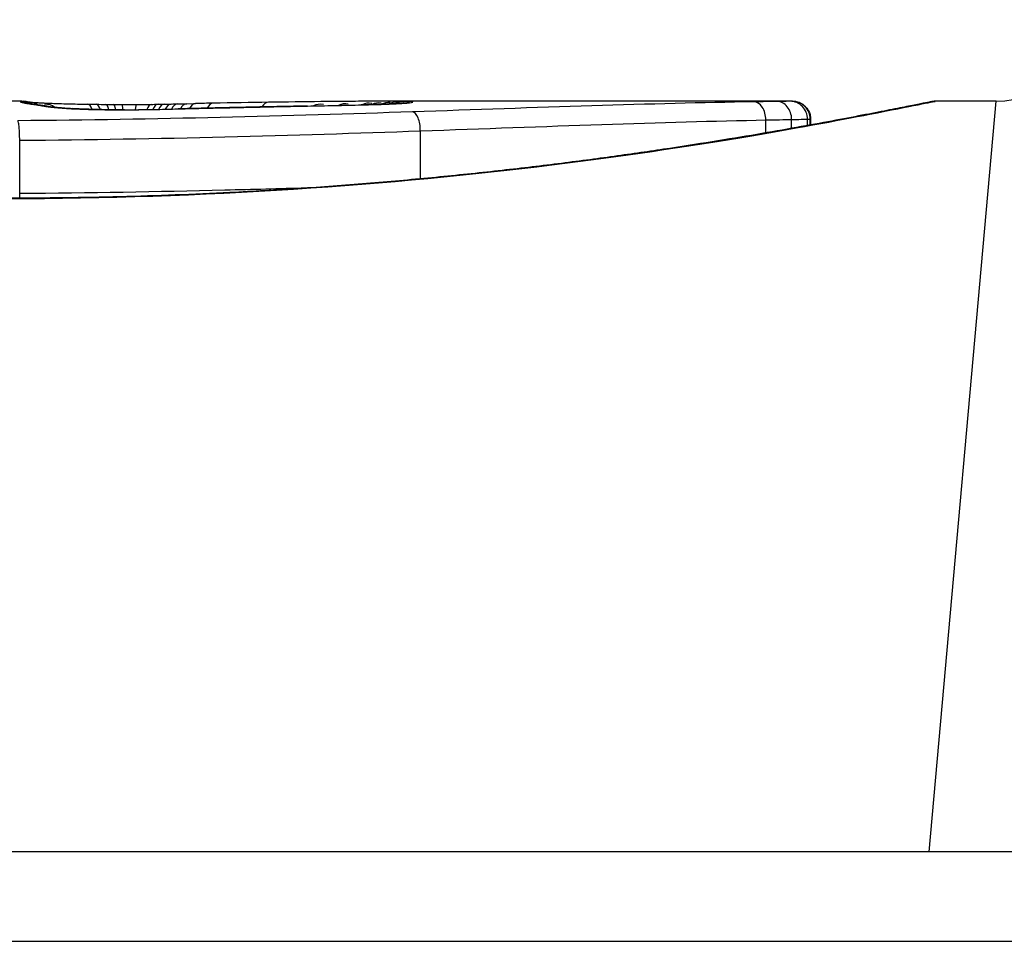
# Model space of a CAD drawing. Units: millimetres. Extents: x -4752 to 4813, y -4269 to 4747.
# Drawn here: x -1953 to -1947, y -2333 to -2328 of the extents above; entities that cross this region are included whole.
import ezdxf

# ---------------------------------------------------------------- set-up
doc = ezdxf.new("R2010")
doc.units = ezdxf.units.MM
doc.header["$LTSCALE"] = 55
doc.layers.add('SW_Toestellen', color=2, linetype='Continuous')

msp = doc.modelspace()

# ---------------------------------------------------------------- linework, layer by layer
at = {"layer": 'SW_Toestellen'}
for p, q in [((-1952.834, -2328.8), (-1953.5823, -2328.8)), ((-1951.9618, -2328.8146), (-1951.912, -2328.8136)), ((-1951.912, -2328.8136), (-1951.8622, -2328.8126)), ((-1948.5233, -2328.8), (-1950.8344, -2328.8)), ((-1948.5233, -2328.8), (-1948.5235, -2328.8)), ((-1947.758, -2333), (-1947.383, -2328.8)), ((-1947.383, -2328.8), (-1947.723, -2328.8)), ((-1948.6723, -2328.9769), (-1948.6723, -2328.9047)), ((-1948.5277, -2328.9516), (-1948.5277, -2328.9019)), ((-1948.4387, -2328.9356), (-1948.4387, -2328.9002)), ((-1948.4241, -2328.933), (-1948.4241, -2328.9)), ((-1948.4213, -2328.9), (-1948.4213, -2328.9325)), ((-1952.8466, -2329.3169), (-1952.8466, -2329.0184)), ((-1950.6049, -2329.234), (-1950.6049, -2328.9656)), ((-1913, -2333), (-1993, -2333)), ((-2292.6339, -2333.5), (-1613.3661, -2333.5))]:
    msp.add_line(p, q, dxfattribs=at)
msp.add_arc((-1947.383, -2328.3), 0.5, 270, 355, dxfattribs=at)
for centre, major_axis, ratio, start_param, end_param in [((-1952.8424, -2328.9013), (-0.0892, 0.0451), 0.999913, 4.712389, 5.180606), ((-1952.8399, -2328.9042), (0.0346, 0.0938), 0.999146, 0, 0.353884), ((-1952.8287, -2328.9001), (0.0533, 0.0845), 0.998718, 0, 0.514096), ((-1952.8226, -2328.909), (0.0205, 0.0979), 0.991304, 0, 0.208702), ((-1952.7995, -2328.9131), (0.0156, 0.0988), 0.97833, 0, 0.159718), ((-1952.8011, -2328.9035), (0.0546, 0.0837), 0.996622, 0, 0.408116), ((-1950.6641, -2329.0151), (-2.1603, 0.2097), 0.011813, 0.195179, 0.258007), ((-1952.7677, -2328.9178), (0.0141, 0.099), 0.96468, 0, 0.146453), ((-1942.7764, -2333.7953), (-10.4441, 4.9202), 0.083115, 6.009509, 6.019714), ((-1952.7365, -2328.9224), (0.0152, 0.0988), 0.961844, 0, 0.158332), ((-1952.7098, -2328.9273), (0.0214, 0.0977), 0.976003, 0, 0.220294), ((-1952.7058, -2328.9099), (0.0567, 0.0753), 0.965895, 0, 0.678544), ((-1952.7058, -2328.9099), (0.0046, 0.0999), 0.847631, 0, 0.000178), ((-1952.5564, -2328.9413), (0.0052, 0.0999), 0.666861, 0, 0.078585), ((-1952.4671, -2328.9162), (0.0014, 0.1), 0.34544, 5.501779, 6.283185), ((-1951.8663, -2328.7697), (1.7312, -0.0045), 0.029623, 4.358871, 4.388658), ((-1952.4184, -2328.9169), (0.0013, 0.1), 0.317377, 5.495525, 6.283185), ((-1952.1195, -2328.7866), (0.9338, -0.0009), 0.034531, 4.387958, 4.446066), ((-1952.3663, -2328.9175), (0.001, 0.1), 0.262001, 5.493276, 6.283185), ((-1952.1765, -2328.7923), (0.716, -0.0003), 0.036544, 4.445701, 4.50677), ((-1952.3235, -2328.9179), (0.0008, 0.1), 0.202964, 5.493986, 6.283185), ((-1952.2266, -2328.8005), (0.4695, 0), 0.037905, 4.506172, 4.607376), ((-1952.2372, -2328.8041), (0.3674, 0), 0.03843, 4.607137, 4.834328), ((-1952.2762, -2328.9182), (0.0004, 0.1), 0.103896, 5.496395, 6.283185), ((-1952.3021, -2328.8048), (-0.7015, -0.0001), 0.06098, 1.629556, 1.859064), ((-1952.2605, -2328.9475), (-0.0004, 0.1), 0.058116, 6.220253, 6.283185), ((-1952.1921, -2328.9181), (-0.0005, 0.1), 0.120293, 0, 0.781303), ((-1952.2367, -2328.8048), (0.3629, 0.0001), 0.037066, 4.834299, 5.065108), ((-1952.1099, -2328.9174), (-0.0014, 0.1), 0.341656, 0, 0.776513), ((-1952.2729, -2328.8024), (0.469, 0.0006), 0.034477, 5.064201, 5.154779), ((-1952.3126, -2328.8066), (-0.7389, -0.0012), 0.055898, 1.858835, 2.067185), ((-1952.1008, -2328.9458), (-0.0018, 0.1), 0.281335, 6.218911, 6.283185), ((-1952.0704, -2328.9168), (-0.0017, 0.1), 0.424481, 0, 0.774592), ((-1952.4028, -2328.7961), (0.7749, 0.0023), 0.030872, 5.15313, 5.203007), ((-1952.0357, -2328.9161), (-0.0019, 0.1), 0.468884, 0, 0.773173), ((-1952.5639, -2328.793), (1.1187, 0.0061), 0.026312, 5.202075, 5.242332), ((-1951.9962, -2328.9153), (-0.0021, 0.1), 0.503985, 0, 0.771091), ((-1953.7233, -2328.8374), (3.4217, 0.0643), 0.0035, 5.24069, 5.253072), ((-1951.9598, -2328.9146), (-0.0021, 0.1), 0.514673, 0, 0.768284), ((-1961.33, -2331.2799), (-25.5827, -1.4245), 0.080376, 4.324207, 4.332948), ((-1951.91, -2328.9135), (-0.002, 0.1), 0.514352, 0, 0.763107), ((-1951.8603, -2328.9126), (-0.0019, 0.1), 0.514031, 0, 0.760824), ((-1950.0799, -2329.0306), (3.4745, -0.0626), 0.062351, 2.07799, 2.110534), ((-1951.7625, -2328.9108), (-0.0017, 0.1), 0.485735, 0, 0.754648), ((-1953.7547, -2328.9113), (4.1007, 0.1016), 0.014265, 0.974883, 1.063604), ((-1964.2596, -2333.9622), (-33.6995, -2.6093), 0.132579, 4.318532, 4.321923), ((-1951.7505, -2328.9375), (-0.0023, 0.1), 0.377417, 6.22295, 6.283185), ((-1964.2388, -2334.1225), (-33.6732, -2.6716), 0.137063, 4.314882, 4.318276), ((-1951.6445, -2328.9351), (-0.0022, 0.1), 0.38053, 6.224818, 6.283185), ((-1957.3428, -2489.8083), (56.1942, 152.6104), 0.913268, 0.343629, 0.344634), ((-1951.5386, -2328.9328), (-0.0022, 0.1), 0.383639, 6.226707, 6.283185), ((-1951.4529, -2328.9058), (-0.0015, 0.1), 0.561569, 0, 0.727436), ((-1953.8541, -2329.0165), (4.2817, 0.1628), 0.033652, 0.889705, 0.974577), ((-1957.1882, -2489.7908), (55.3044, 152.8567), 0.913601, 0.337452, 0.338458), ((-1951.3878, -2328.9296), (-0.0021, 0.1), 0.383777, 6.229526, 6.283185), ((-1952.5269, -2328.7745), (-3.3493, -0.0361), 0.02131, 1.9653, 2.065703), ((-1951.2369, -2328.9265), (-0.002, 0.1), 0.383913, 6.232345, 6.283185), ((-1951.1613, -2328.902), (-0.0413, 0.0762), 0.927308, 5.585488, 6.283185), ((-1953.2847, -2328.9761), (3.3758, 0.1313), 0.034823, 0.834327, 0.889588), ((-1951.0199, -2328.9008), (-0.0425, 0.0778), 0.920094, 5.608771, 6.283185), ((-1952.402, -2328.881), (2.0584, 0.0623), 0.025185, 0.741909, 0.834369), ((-1950.9332, -2328.9202), (-0.0022, 0.1), 0.474623, 6.236673, 6.283185), ((-1950.8854, -2328.9001), (-0.0444, 0.08), 0.919867, 5.641368, 6.283185), ((-1952.09, -2328.8621), (1.6348, 0.0478), 0.024309, 0.694268, 0.741896), ((-1950.8303, -2328.9), (-0.045, 0.0813), 0.92188, 5.661868, 6.283185), ((-1950.778, -2328.9001), (-0.0455, 0.0831), 0.928972, 5.694374, 6.283185), ((-1950.737, -2328.9004), (-0.0453, 0.0849), 0.9391, 5.729905, 6.283185), ((-1950.7008, -2328.9009), (-0.0449, 0.0871), 0.960435, 5.773723, 6.283185), ((-1950.6657, -2328.9085), (-0.0108, 0.0994), 0.97109, 6.17162, 6.283185), ((-1948.7399, -2328.9032), (-0.0015, 0.1), 0.676648, 4.687914, 6.260959), ((-1948.6113, -2328.9012), (0.0008, 0.1), 0.83588, 4.712389, 6.284436), ((-1948.5357, -2328.9001), (0.0001, 0.1), 0.970084, 4.712389, 6.28343), ((-1948.5235, -2328.9), (0, 0.1), 0.994521, 4.712389, 6.283231), ((-1950.6482, -2328.959), (-0.0034, 0.0999), 0.431458, 4.631429, 6.205599)]:
    msp.add_ellipse(centre, major_axis=major_axis, ratio=ratio, start_param=start_param, end_param=end_param, dxfattribs=at)
for points, knots in [([(-1947.723, -2328.8), (-1947.7261, -2328.8), (-1947.728, -2328.8001), (-1947.7335, -2328.8005), (-1947.7352, -2328.8007), (-1947.746, -2328.8021), (-1947.7492, -2328.8029), (-1947.7686, -2328.8065), (-1947.7846, -2328.8097), (-1947.8271, -2328.8181), (-1947.8534, -2328.8234), (-1947.9163, -2328.836), (-1947.9529, -2328.8432), (-1948.036, -2328.8596), (-1948.0826, -2328.8687), (-1948.1854, -2328.8885), (-1948.2417, -2328.8992), (-1948.3636, -2328.922), (-1948.4293, -2328.934), (-1948.5695, -2328.9591), (-1948.6442, -2328.9721), (-1948.8019, -2328.999), (-1948.885, -2329.0127), (-1949.0593, -2329.0406), (-1949.1504, -2329.0547), (-1949.34, -2329.083), (-1949.4385, -2329.0971), (-1949.6424, -2329.1251), (-1949.7477, -2329.1389), (-1949.9646, -2329.1658), (-1950.0762, -2329.179), (-1950.3047, -2329.2042), (-1950.4217, -2329.2164), (-1950.6605, -2329.2394), (-1950.7823, -2329.2503), (-1951.0299, -2329.2705), (-1951.1557, -2329.2798), (-1951.4106, -2329.2967), (-1951.5397, -2329.3042), (-1951.8728, -2329.321), (-1952.0786, -2329.3289), (-1952.4933, -2329.3394), (-1952.7022, -2329.3421), (-1952.911, -2329.3421)], [0.8178583, 0.8178583, 0.8178583, 0.8178583, 0.8197963, 0.8197963, 0.8246972, 0.8246972, 0.8537714, 0.8537714, 0.8942057, 0.8942057, 0.93464, 0.93464, 0.9750744, 0.9750744, 1.0155087, 1.0155087, 1.055943, 1.055943, 1.0963773, 1.0963773, 1.1368116, 1.1368116, 1.1772459, 1.1772459, 1.2176802, 1.2176802, 1.2581145, 1.2581145, 1.2985488, 1.2985488, 1.3389831, 1.3389831, 1.3794174, 1.3794174, 1.4198517, 1.4198517, 1.460286, 1.460286, 1.5007204, 1.5007204, 1.5636324, 1.5636324, 1.6265444, 1.6265444, 1.6265444, 1.6265444]), ([(-1952.911, -2329.3443), (-1951.8283, -2329.3443), (-1950.748, -2329.2649), (-1949.0771, -2329.0582), (-1948.4513, -2328.9425), (-1947.8537, -2328.8264), (-1947.7299, -2328.801), (-1947.7236, -2328.8005)], [-1.6265444, -1.6265444, -1.6265444, -1.6265444, -1.3017245, -1.3017245, -1.0086913, -1.0086913, -0.8178583, -0.8178583, -0.8178583, -0.8178583]), ([(-1952.8424, -2328.8013), (-1952.8429, -2328.8016), (-1952.8429, -2328.802), (-1952.842, -2328.803), (-1952.8412, -2328.8036), (-1952.8399, -2328.8042)], [-0.02040959, -0.02040959, -0.02040959, -0.02040959, -0.01020481, -0.01020481, 0, 0, 0, 0]), ([(-1952.834, -2328.8), (-1952.8355, -2328.8), (-1952.8368, -2328.8), (-1952.8402, -2328.8003), (-1952.8417, -2328.8007), (-1952.8424, -2328.8013)], [-0.02459011, -0.02459011, -0.02459011, -0.02459011, -0.01652533, -0.01652533, 0, 0, 0, 0]), ([(-1952.8399, -2328.8042), (-1952.8386, -2328.8049), (-1952.8365, -2328.8056), (-1952.8307, -2328.8072), (-1952.8271, -2328.8081), (-1952.8226, -2328.809)], [-0.02081459, -0.02081459, -0.02081459, -0.02081459, -0.01040744, -0.01040744, 0, 0, 0, 0]), ([(-1952.834, -2328.8), (-1952.8333, -2328.8), (-1952.8325, -2328.8), (-1952.8311, -2328.8), (-1952.8304, -2328.8), (-1952.8291, -2328.8001), (-1952.8284, -2328.8001), (-1952.827, -2328.8001), (-1952.8264, -2328.8002), (-1952.825, -2328.8002), (-1952.8244, -2328.8002), (-1952.8237, -2328.8003)], [0.024590106, 0.024590106, 0.024590106, 0.024590106, 0.026282247, 0.026282247, 0.027974388, 0.027974388, 0.029666529, 0.029666529, 0.03135867, 0.03135867, 0.033050811, 0.033050811, 0.033050811, 0.033050811]), ([(-1952.8237, -2328.8003), (-1952.821, -2328.8004), (-1952.8184, -2328.8006), (-1952.8131, -2328.801), (-1952.8105, -2328.8013), (-1952.8052, -2328.8018), (-1952.8026, -2328.8022), (-1952.7974, -2328.8029), (-1952.7947, -2328.8032), (-1952.7894, -2328.8041), (-1952.7867, -2328.8045), (-1952.784, -2328.805)], [0, 0, 0, 0, 0.00655158, 0.00655158, 0.01310316, 0.01310316, 0.01965475, 0.01965475, 0.02620633, 0.02620633, 0.03275791, 0.03275791, 0.03275791, 0.03275791]), ([(-1952.8226, -2328.809), (-1952.8196, -2328.8096), (-1952.8162, -2328.8103), (-1952.8085, -2328.8117), (-1952.8042, -2328.8124), (-1952.7995, -2328.8131)], [-0.01385637, -0.01385637, -0.01385637, -0.01385637, -0.00692833, -0.00692833, 0, 0, 0, 0]), ([(-1952.8021, -2328.8111), (-1952.8033, -2328.8108), (-1952.8044, -2328.8106), (-1952.806, -2328.8102), (-1952.8066, -2328.8101), (-1952.807, -2328.81), (-1952.8071, -2328.8099), (-1952.8071, -2328.8099)], [0, 0, 0, 0, 0.00416292, 0.00416292, 0.00832584, 0.00832584, 0.01013151, 0.01013151, 0.01013151, 0.01013151]), ([(-1952.7839, -2328.8143), (-1952.7856, -2328.814), (-1952.7872, -2328.8138), (-1952.7902, -2328.8133), (-1952.7916, -2328.813), (-1952.7943, -2328.8126), (-1952.7955, -2328.8124), (-1952.7977, -2328.8119), (-1952.7988, -2328.8118), (-1952.8006, -2328.8114), (-1952.8014, -2328.8112), (-1952.8021, -2328.8111)], [0, 0, 0, 0, 0.00277127, 0.00277127, 0.00554255, 0.00554255, 0.00831382, 0.00831382, 0.01108509, 0.01108509, 0.01385637, 0.01385637, 0.01385637, 0.01385637]), ([(-1952.7995, -2328.8131), (-1952.7948, -2328.8139), (-1952.7899, -2328.8146), (-1952.7792, -2328.8162), (-1952.7736, -2328.817), (-1952.7677, -2328.8179)], [-0.01367087, -0.01367087, -0.01367087, -0.01367087, -0.0068356, -0.0068356, 0, 0, 0, 0]), ([(-1952.7852, -2328.8048), (-1952.7852, -2328.8048), (-1952.785, -2328.8048), (-1952.7833, -2328.805), (-1952.7802, -2328.8053), (-1952.7719, -2328.806), (-1952.7666, -2328.8064), (-1952.7541, -2328.8072), (-1952.7469, -2328.8077), (-1952.7308, -2328.8086), (-1952.7219, -2328.809), (-1952.7086, -2328.8097), (-1952.705, -2328.8098), (-1952.7012, -2328.81)], [0.00207878, 0.00207878, 0.00207878, 0.00207878, 0.00381825, 0.00381825, 0.00978242, 0.00978242, 0.01574659, 0.01574659, 0.02171077, 0.02171077, 0.02767494, 0.02767494, 0.02982087, 0.02982087, 0.02982087, 0.02982087]), ([(-1952.7677, -2328.8179), (-1952.7626, -2328.8186), (-1952.7574, -2328.8194), (-1952.747, -2328.8209), (-1952.7418, -2328.8217), (-1952.7365, -2328.8225)], [-0.01175139, -0.01175139, -0.01175139, -0.01175139, -0.00587573, -0.00587573, 0, 0, 0, 0]), ([(-1952.7365, -2328.8225), (-1952.7315, -2328.8233), (-1952.7268, -2328.8241), (-1952.7179, -2328.8257), (-1952.7137, -2328.8266), (-1952.7098, -2328.8274)], [-0.01105297, -0.01105297, -0.01105297, -0.01105297, -0.0055263, -0.0055263, 0, 0, 0, 0]), ([(-1952.6884, -2328.8296), (-1952.6905, -2328.8291), (-1952.6926, -2328.8287), (-1952.6968, -2328.8278), (-1952.699, -2328.8274), (-1952.7033, -2328.8266), (-1952.7055, -2328.8262), (-1952.7099, -2328.8254), (-1952.7122, -2328.8251), (-1952.7167, -2328.8243), (-1952.719, -2328.8239), (-1952.7213, -2328.8236)], [0, 0, 0, 0, 0.00221059, 0.00221059, 0.00442119, 0.00442119, 0.00663178, 0.00663178, 0.00884238, 0.00884238, 0.01105297, 0.01105297, 0.01105297, 0.01105297]), ([(-1952.7098, -2328.8274), (-1952.6988, -2328.8298), (-1952.6798, -2328.8323), (-1952.6279, -2328.8371), (-1952.5949, -2328.8394), (-1952.5564, -2328.8414)], [-0.03098428, -0.03098428, -0.03098428, -0.03098428, -0.01549547, -0.01549547, 0, 0, 0, 0]), ([(-1952.7012, -2328.81), (-1952.6905, -2328.8105), (-1952.6786, -2328.811), (-1952.6525, -2328.812), (-1952.6384, -2328.8124), (-1952.6082, -2328.8134), (-1952.5922, -2328.8138), (-1952.5585, -2328.8146), (-1952.5408, -2328.815), (-1952.5042, -2328.8157), (-1952.4852, -2328.816), (-1952.4658, -2328.8163)], [0.00002512, 0.00002512, 0.00002512, 0.00002512, 0.0062945, 0.0062945, 0.01256389, 0.01256389, 0.01883327, 0.01883327, 0.02510266, 0.02510266, 0.03137204, 0.03137204, 0.03137204, 0.03137204]), ([(-1952.5512, -2328.8414), (-1952.5662, -2328.8406), (-1952.5803, -2328.8398), (-1952.6064, -2328.8381), (-1952.6184, -2328.8372), (-1952.6402, -2328.8354), (-1952.6498, -2328.8345), (-1952.6665, -2328.8328), (-1952.6735, -2328.8319), (-1952.6841, -2328.8304), (-1952.6877, -2328.8297), (-1952.6884, -2328.8296)], [0, 0, 0, 0, 0.00619686, 0.00619686, 0.01239371, 0.01239371, 0.01859057, 0.01859057, 0.02478742, 0.02478742, 0.03098428, 0.03098428, 0.03098428, 0.03098428]), ([(-1952.5564, -2328.8414), (-1952.5279, -2328.843), (-1952.4956, -2328.8443), (-1952.4229, -2328.8464), (-1952.3818, -2328.8472), (-1952.3136, -2328.8478), (-1952.287, -2328.8478), (-1952.2605, -2328.8477)], [-0.03217474, -0.03217474, -0.03217474, -0.03217474, -0.02065922, -0.02065922, -0.00794585, -0.00794585, 0, 0, 0, 0]), ([(-1952.2609, -2328.8475), (-1952.282, -2328.8476), (-1952.3032, -2328.8476), (-1952.3452, -2328.8473), (-1952.366, -2328.8471), (-1952.4068, -2328.8464), (-1952.4268, -2328.846), (-1952.4653, -2328.845), (-1952.4839, -2328.8443), (-1952.5191, -2328.843), (-1952.5357, -2328.8422), (-1952.5512, -2328.8414)], [0, 0, 0, 0, 0.00643495, 0.00643495, 0.01286989, 0.01286989, 0.01930484, 0.01930484, 0.02573979, 0.02573979, 0.03217474, 0.03217474, 0.03217474, 0.03217474]), ([(-1952.2605, -2328.8477), (-1952.2335, -2328.8476), (-1952.2066, -2328.8474), (-1952.1532, -2328.8469), (-1952.1268, -2328.8465), (-1952.1008, -2328.846)], [-0.01624227, -0.01624227, -0.01624227, -0.01624227, -0.00812076, -0.00812076, 0, 0, 0, 0]), ([(-1952.1008, -2328.846), (-1952.0751, -2328.8455), (-1952.0497, -2328.845), (-1952.002, -2328.8438), (-1951.9796, -2328.8432), (-1951.9578, -2328.8425)], [-0.01611114, -0.01611114, -0.01611114, -0.01611114, -0.00805557, -0.00805557, -0.00062837, -0.00062837, -0.00062837, -0.00062837]), ([(-1951.9578, -2328.8425), (-1951.9579, -2328.8424), (-1951.958, -2328.8424), (-1951.959, -2328.8423), (-1951.9598, -2328.8423), (-1951.9607, -2328.8423)], [-0.0000731827, -0.0000731827, -0.0000731827, -0.0000731827, 0, 0, 0.0006007018, 0.0006007018, 0.0006007018, 0.0006007018]), ([(-1951.9578, -2328.8425), (-1951.9241, -2328.8417), (-1951.8904, -2328.8409), (-1951.8213, -2328.8393), (-1951.7859, -2328.8384), (-1951.7505, -2328.8376)], [-0.02235269, -0.02235269, -0.02235269, -0.02235269, -0.01146936, -0.01146936, 0, 0, 0, 0]), ([(-1951.7505, -2328.8376), (-1951.7328, -2328.8372), (-1951.7152, -2328.8368), (-1951.6798, -2328.836), (-1951.6622, -2328.8356), (-1951.6445, -2328.8352)], [-0.01145818, -0.01145818, -0.01145818, -0.01145818, -0.00572908, -0.00572908, 0, 0, 0, 0]), ([(-1951.6445, -2328.8352), (-1951.6269, -2328.8348), (-1951.6092, -2328.8345), (-1951.5739, -2328.8337), (-1951.5563, -2328.8333), (-1951.5386, -2328.8329)], [-0.01145807, -0.01145807, -0.01145807, -0.01145807, -0.00572902, -0.00572902, 0, 0, 0, 0]), ([(-1951.5386, -2328.8329), (-1951.5135, -2328.8324), (-1951.4884, -2328.8318), (-1951.4381, -2328.8307), (-1951.4129, -2328.8302), (-1951.3878, -2328.8297)], [-0.01634174, -0.01634174, -0.01634174, -0.01634174, -0.00817087, -0.00817087, 0, 0, 0, 0]), ([(-1951.3878, -2328.8297), (-1951.3626, -2328.8292), (-1951.3375, -2328.8287), (-1951.2872, -2328.8277), (-1951.262, -2328.8272), (-1951.2369, -2328.8267)], [-0.01634173, -0.01634173, -0.01634173, -0.01634173, -0.00817087, -0.00817087, 0, 0, 0, 0]), ([(-1951.2369, -2328.8267), (-1951.1851, -2328.8256), (-1951.1339, -2328.8246), (-1951.0326, -2328.8225), (-1950.9826, -2328.8214), (-1950.9332, -2328.8203)], [-0.03365376, -0.03365376, -0.03365376, -0.03365376, -0.01682564, -0.01682564, 0, 0, 0, 0]), ([(-1950.6765, -2328.8091), (-1950.6815, -2328.8096), (-1950.6901, -2328.8104), (-1950.7123, -2328.8119), (-1950.726, -2328.8128), (-1950.7577, -2328.8144), (-1950.7758, -2328.8152), (-1950.8157, -2328.8168), (-1950.8375, -2328.8176), (-1950.8843, -2328.819), (-1950.9093, -2328.8196), (-1950.9354, -2328.8202)], [0, 0, 0, 0, 0.00900736, 0.00900736, 0.01801473, 0.01801473, 0.02702209, 0.02702209, 0.03602946, 0.03602946, 0.04503682, 0.04503682, 0.04503682, 0.04503682]), ([(-1950.9332, -2328.8203), (-1950.8809, -2328.8191), (-1950.8332, -2328.8176), (-1950.755, -2328.8145), (-1950.7236, -2328.8129), (-1950.6855, -2328.8104), (-1950.6739, -2328.8095), (-1950.6657, -2328.8085)], [-0.04503682, -0.04503682, -0.04503682, -0.04503682, -0.02718195, -0.02718195, -0.0104546, -0.0104546, 0, 0, 0, 0]), ([(-1950.778, -2328.8001), (-1950.7863, -2328.8001), (-1950.7948, -2328.8001), (-1950.8122, -2328.8), (-1950.8212, -2328.8), (-1950.8303, -2328.8)], [-0.008647942, -0.008647942, -0.008647942, -0.008647942, -0.004323971, -0.004323971, 0, 0, 0, 0]), ([(-1950.737, -2328.8004), (-1950.7434, -2328.8003), (-1950.7501, -2328.8003), (-1950.7637, -2328.8002), (-1950.7708, -2328.8001), (-1950.778, -2328.8001)], [-0.007590145, -0.007590145, -0.007590145, -0.007590145, -0.003795073, -0.003795073, 0, 0, 0, 0]), ([(-1950.7008, -2328.8009), (-1950.7061, -2328.8008), (-1950.7117, -2328.8007), (-1950.7238, -2328.8005), (-1950.7302, -2328.8005), (-1950.737, -2328.8004)], [-0.008058645, -0.008058645, -0.008058645, -0.008058645, -0.004029323, -0.004029323, 0, 0, 0, 0]), ([(-1950.6657, -2328.8085), (-1950.6483, -2328.8066), (-1950.6424, -2328.805), (-1950.6543, -2328.8024), (-1950.6721, -2328.8015), (-1950.7008, -2328.8009)], [-0.04399559, -0.04399559, -0.04399559, -0.04399559, -0.02199908, -0.02199908, 0, 0, 0, 0]), ([(-1950.6694, -2328.8082), (-1950.6694, -2328.8082), (-1950.67, -2328.8083), (-1950.6719, -2328.8086), (-1950.6735, -2328.8088), (-1950.6757, -2328.809), (-1950.6761, -2328.8091), (-1950.6765, -2328.8091)], [0.037250347, 0.037250347, 0.037250347, 0.037250347, 0.040070725, 0.040070725, 0.043354689, 0.043354689, 0.04399559, 0.04399559, 0.04399559, 0.04399559]), ([(-1948.7399, -2328.8032), (-1949.0237, -2328.8075), (-1949.3268, -2328.8157), (-1949.9652, -2328.8357), (-1950.3005, -2328.8475), (-1950.6482, -2328.8592)], [-0.2312987, -0.2312987, -0.2312987, -0.2312987, -0.1156833, -0.1156833, 0, 0, 0, 0]), ([(-1948.6113, -2328.8012), (-1948.6295, -2328.8015), (-1948.6494, -2328.8018), (-1948.6924, -2328.8025), (-1948.7155, -2328.8029), (-1948.7399, -2328.8032)], [-0.0199164, -0.0199164, -0.0199164, -0.0199164, -0.00996162, -0.00996162, 0, 0, 0, 0]), ([(-1948.5357, -2328.8001), (-1948.5434, -2328.8002), (-1948.5536, -2328.8003), (-1948.5789, -2328.8007), (-1948.594, -2328.801), (-1948.6113, -2328.8012)], [-0.01889913, -0.01889913, -0.01889913, -0.01889913, -0.00945322, -0.00945322, 0, 0, 0, 0]), ([(-1948.5235, -2328.8), (-1948.5247, -2328.8), (-1948.5264, -2328.8), (-1948.5304, -2328.8), (-1948.5329, -2328.8001), (-1948.5357, -2328.8001)], [-0.007019184, -0.007019184, -0.007019184, -0.007019184, -0.003509592, -0.003509592, 0, 0, 0, 0]), ([(-1948.5233, -2328.8), (-1948.523, -2328.8), (-1948.5226, -2328.8), (-1948.5218, -2328.8), (-1948.5214, -2328.8), (-1948.5204, -2328.8), (-1948.5199, -2328.8), (-1948.5187, -2328.8001), (-1948.5182, -2328.8001), (-1948.517, -2328.8001), (-1948.5165, -2328.8001), (-1948.5149, -2328.8002), (-1948.5139, -2328.8003), (-1948.5105, -2328.8006), (-1948.5087, -2328.8008), (-1948.5031, -2328.8017), (-1948.5004, -2328.8021), (-1948.4913, -2328.8045), (-1948.4858, -2328.8054), (-1948.4685, -2328.8149), (-1948.4627, -2328.8184), (-1948.4514, -2328.8283), (-1948.4469, -2328.8328), (-1948.4357, -2328.8472), (-1948.4287, -2328.8591), (-1948.4225, -2328.8823), (-1948.4213, -2328.8912), (-1948.4213, -2328.9)], [0.00016932, 0.00016932, 0.00016932, 0.00016932, 0.000994749, 0.000994749, 0.001820178, 0.001820178, 0.002645607, 0.002645607, 0.003058322, 0.003058322, 0.003336249, 0.003336249, 0.003668827, 0.003668827, 0.003908054, 0.003908054, 0.004048751, 0.004048751, 0.004172608, 0.004172608, 0.004217957, 0.004217957, 0.004242805, 0.004242805, 0.004277802, 0.004277802, 0.004296465, 0.004296465, 0.004296465, 0.004296465]), ([(-1950.6482, -2328.8592), (-1950.9938, -2328.8709), (-1951.3545, -2328.882), (-1952.0941, -2328.8995), (-1952.4731, -2328.9059), (-1952.8551, -2328.909), (-1952.8556, -2328.909), (-1952.8562, -2328.909), (-1952.8568, -2328.909)], [-0.2299968, -0.2299968, -0.2299968, -0.2299968, -0.1149984, -0.1149984, 0, 0, 0, 0.0001766, 0.0001766, 0.0001766, 0.0001766]), ([(-1952.8466, -2329.0184), (-1952.8465, -2329.0054), (-1952.8468, -2328.9924), (-1952.8478, -2328.9674), (-1952.8485, -2328.9558), (-1952.8504, -2328.9355), (-1952.8515, -2328.9271), (-1952.854, -2328.9144), (-1952.8554, -2328.9104), (-1952.8568, -2328.9091), (-1952.8568, -2328.909), (-1952.8568, -2328.909)], [-0.01572716, -0.01572716, -0.01572716, -0.01572716, -0.01182123, -0.01182123, -0.00791501, -0.00791501, -0.00400817, -0.00400817, 0, 0, 0.00007311, 0.00007311, 0.00007311, 0.00007311]), ([(-1950.6049, -2328.9656), (-1950.2528, -2328.9532), (-1949.9132, -2328.9406), (-1949.2666, -2328.9189), (-1948.9596, -2328.9098), (-1948.6723, -2328.9047)], [0, 0, 0, 0, 0.1156833, 0.1156833, 0.2312987, 0.2312987, 0.2312987, 0.2312987]), ([(-1948.6723, -2328.9047), (-1948.6448, -2328.9042), (-1948.6189, -2328.9037), (-1948.5706, -2328.9027), (-1948.5482, -2328.9023), (-1948.5277, -2328.9019)], [0, 0, 0, 0, 0.00996162, 0.00996162, 0.0199164, 0.0199164, 0.0199164, 0.0199164]), ([(-1948.5277, -2328.9019), (-1948.5073, -2328.9015), (-1948.4896, -2328.9012), (-1948.4598, -2328.9006), (-1948.4477, -2328.9003), (-1948.4387, -2328.9002)], [0, 0, 0, 0, 0.00945322, 0.00945322, 0.01889913, 0.01889913, 0.01889913, 0.01889913]), ([(-1948.4387, -2328.9002), (-1948.4353, -2328.9001), (-1948.4324, -2328.9001), (-1948.4275, -2328.9), (-1948.4255, -2328.9), (-1948.4241, -2328.9)], [0, 0, 0, 0, 0.003509592, 0.003509592, 0.007019184, 0.007019184, 0.007019184, 0.007019184]), ([(-1948.4241, -2328.9), (-1948.4226, -2328.9), (-1948.4217, -2328.9), (-1948.4213, -2328.9), (-1948.4213, -2328.9), (-1948.4213, -2328.9)], [0, 0, 0, 0, 0.003384116, 0.003384116, 0.004296465, 0.004296465, 0.004296465, 0.004296465]), ([(-1952.8466, -2329.0184), (-1952.4586, -2329.0151), (-1952.0737, -2329.0084), (-1951.3223, -2328.9898), (-1950.956, -2328.978), (-1950.6049, -2328.9656)], [0, 0, 0, 0, 0.1149984, 0.1149984, 0.2299968, 0.2299968, 0.2299968, 0.2299968]), ([(-1951.2434, -2329.2855), (-1951.3934, -2329.29), (-1951.5452, -2329.2941), (-1952.0742, -2329.307), (-1952.4589, -2329.3137), (-1952.8466, -2329.3169)], [-0.1668663, -0.1668663, -0.1668663, -0.1668663, -0.1184874, -0.1184874, 0, 0, 0, 0])]:
    msp.add_open_spline(points, degree=3, knots=knots, dxfattribs=at)
for points in [[(-1950.8303, -2328.8), (-1950.8317, -2328.8), (-1950.833, -2328.8), (-1950.8344, -2328.8)], [(-1952.8462, -2329.342), (-1952.8464, -2329.3337), (-1952.8465, -2329.3253), (-1952.8466, -2329.3169)]]:
    msp.add_open_spline(points, degree=3, dxfattribs=at)

doc.saveas('drawing.dxf')
